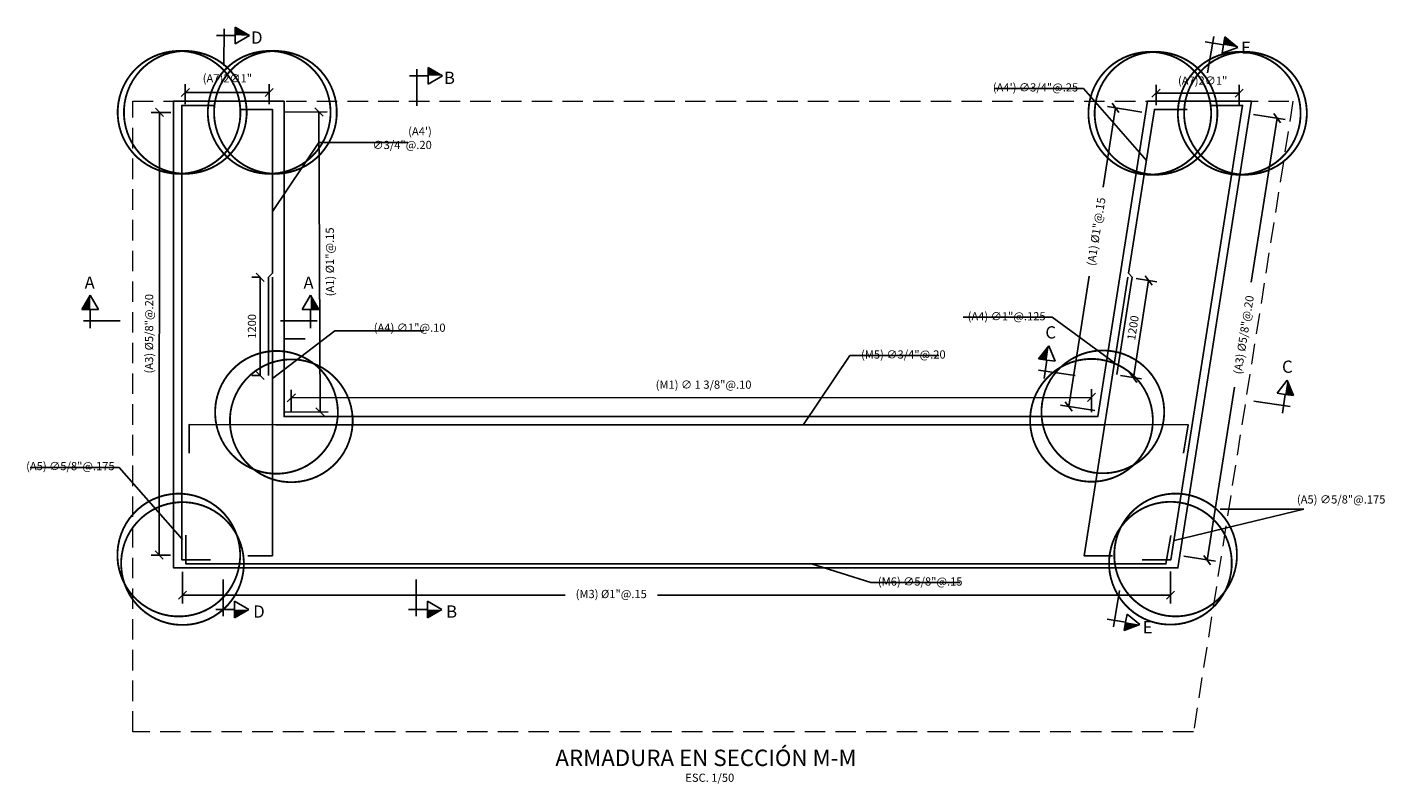
# Model space of a CAD drawing. Units: metres. Extents: x 356825.8 to 356915.7, y 8414113 to 8414176.4.
# Drawn here: x 356837.8 to 356854.4, y 8414147.6 to 8414156.9 of the extents above; entities that cross this region are included whole.
import ezdxf
from ezdxf.enums import TextEntityAlignment as Align

# ---------------------------------------------------------------- set-up
doc = ezdxf.new("R2010")
doc.units = ezdxf.units.M
doc.linetypes.add('DASHED2', pattern=[0.375, 0.25, -0.125])
doc.layers.get('Defpoints').update_dxf_attribs({"color": 6})
for name, color, linetype in [('21C', 3, 'Continuous'), ('22 @ 0.05', 7, 'Continuous'), ('24', 4, 'Continuous'), ('2C', 3, 'Continuous'), ('A-ACOTADO-INDEMAT', 252, 'Continuous'), ('A-ESTRIBO', 3, 'Continuous'), ('A-TEXTOS-NOTAS-INDEMAT', 7, 'Continuous'), ('A-TEXTOS-SUBTITULOS-INDEMAT', 3, 'Continuous'), ('A-TEXTOS-TITULOS-INDEMAT', 4, 'Continuous'), ('Armadura', 5, 'Continuous')]:
    doc.layers.add(name, color=color, linetype=linetype)
doc.styles.add('01COTAS', font='romans.shx')
doc.styles.add('50-NOTAS', font='romans.shx', dxfattribs={"height": 0.1})
doc.styles.add('50-SUBTITULO', font='arial.ttf', dxfattribs={"height": 150})
doc.styles.add('50-TITULO', font='arialbd.ttf', dxfattribs={"height": 0.2})
doc.dimstyles.new('DIM-25-PLANTA', dxfattribs={"dimscale": 0.025, "dimtxt": 2, "dimasz": 2.5, "dimexe": 2, "dimexo": 2, "dimgap": 1, "dimtad": 1, "dimdec": 0, "dimlfac": 1000, "dimdsep": 46, "dimtxsty": '01COTAS', "dimblk": 'OBLIQUE', "dimcen": 25, "dimclrd": 251, "dimclre": 251, "dimclrt": 7, "dimadec": 0, "dimazin": 0, "dimtfac": 1, "dimtdec": 0, "dimtmove": 2, "dimatfit": 3, "dimfxl": 1, "dimtolj": 1, "dimtzin": 0, "dimarcsym": 0})
doc.dimstyles.new('DIM-50-CORTE', dxfattribs={"dimscale": 0.05, "dimtxt": 2, "dimasz": 2, "dimexe": 2, "dimexo": 2, "dimgap": 1, "dimtad": 1, "dimtih": 1, "dimtoh": 1, "dimdec": 0, "dimlfac": 1000, "dimdsep": 46, "dimtxsty": '01COTAS', "dimblk": 'OBLIQUE', "dimcen": 25, "dimclrd": 251, "dimclre": 251, "dimclrt": 7, "dimadec": 0, "dimazin": 0, "dimtfac": 1, "dimtdec": 0, "dimtmove": 2, "dimatfit": 3, "dimfxl": 1, "dimtolj": 1, "dimtzin": 0, "dimarcsym": 0})
doc.dimstyles.new('DIM-50-PLANTA', dxfattribs={"dimscale": 0.05, "dimtxt": 2, "dimasz": 2, "dimexe": 2, "dimexo": 2, "dimgap": 1, "dimtad": 1, "dimdec": 0, "dimlfac": 1000, "dimdsep": 46, "dimtxsty": '01COTAS', "dimblk": 'OBLIQUE', "dimcen": 25, "dimclrd": 251, "dimclre": 251, "dimclrt": 7, "dimadec": 0, "dimazin": 0, "dimtfac": 1, "dimtdec": 0, "dimtmove": 2, "dimatfit": 3, "dimfxl": 1, "dimtolj": 1, "dimtzin": 0, "dimarcsym": 0})

# ---------------------------------------------------------------- blocks, each defined once
blk = doc.blocks.new('FS')
at = {"layer": '2C', "color": 4}
for p, q in [((-2.68, 0), (3.95, 0)), ((0, 2.36), (0, -10.64))]:
    blk.add_line(p, q, dxfattribs=at)
at = {"layer": '2C', "color": 2}
for p, q in [((3.95, 0), (3.95, 2.93)), ((3.95, 2.93), (9.02, 0)), ((9.02, 0), (3.95, -2.93)), ((3.95, -2.93), (3.95, 0))]:
    blk.add_line(p, q, dxfattribs=at)
at = {"layer": '2C'}
blk.add_solid([(3.95, 0), (3.95, 2.93), (9.02, 0)], dxfattribs=at)
blk = doc.blocks.new('_Oblique')
at = {"color": 0, "linetype": 'ByBlock', "lineweight": -2}
blk.add_line((-0.5, -0.5), (0.5, 0.5), dxfattribs=at)
blk = doc.blocks.new('*D3270')
at = {"layer": 'A-ACOTADO-INDEMAT', "color": 251, "lineweight": -2, "transparency": 16777216}
for p, q in [((356839.682, 8414150.207), (356839.682, 8414149.82)), ((356851.753, 8414150.211), (356851.753, 8414149.82)), ((356839.682, 8414149.92), (356844.357, 8414149.92)), ((356851.753, 8414149.92), (356845.486, 8414149.92))]:
    blk.add_line(p, q, dxfattribs=at)
at = {"layer": 'Defpoints', "color": 0, "lineweight": -2, "transparency": 16777216}
for p in [(356839.682, 8414150.307, 2063.109), (356851.753, 8414150.311, 2063.109), (356851.753, 8414149.92)]:
    blk.add_point(p, dxfattribs=at)
at = {"layer": 'A-ACOTADO-INDEMAT', "color": 251, "lineweight": -2, "transparency": 16777216, "xscale": 0.1, "yscale": 0.1, "zscale": 0.1, "rotation": 180}
blk.add_blockref('_Oblique', (356839.682, 8414149.92), dxfattribs=at)
at = {"layer": 'A-ACOTADO-INDEMAT', "color": 251, "lineweight": -2, "transparency": 16777216, "xscale": 0.1, "yscale": 0.1, "zscale": 0.1}
blk.add_blockref('_Oblique', (356851.753, 8414149.92), dxfattribs=at)
at = {"layer": 'A-ACOTADO-INDEMAT', "color": 7, "transparency": 16777216, "insert": (356844.921, 8414149.935), "char_height": 0.1, "attachment_point": 5, "style": '01COTAS'}
blk.add_mtext('\\A1;(M3) %%C1"@.15', dxfattribs=at)
blk = doc.blocks.new('*D3271')
at = {"layer": 'A-ACOTADO-INDEMAT', "color": 251, "lineweight": -2, "transparency": 16777216}
for p, q in [((356839.54, 8414155.817), (356839.301, 8414155.817)), ((356839.398, 8414150.411), (356839.401, 8414155.817)), ((356839.537, 8414150.411), (356839.298, 8414150.411))]:
    blk.add_line(p, q, dxfattribs=at)
at = {"layer": 'Defpoints', "color": 0, "lineweight": -2, "transparency": 16777216}
for p in [(356839.401, 8414155.817), (356839.64, 8414155.817, 2063.109), (356839.637, 8414150.41, 2063.109)]:
    blk.add_point(p, dxfattribs=at)
at = {"layer": 'A-ACOTADO-INDEMAT', "color": 251, "lineweight": -2, "transparency": 16777216, "xscale": 0.1, "yscale": 0.1, "zscale": 0.1}
for p, rotation in [((356839.401, 8414155.817), 89.96666373209753), ((356839.398, 8414150.411), 269.9666637320975)]:
    blk.add_blockref('_Oblique', p, dxfattribs=dict(at, rotation=rotation))
at = {"layer": 'A-ACOTADO-INDEMAT', "color": 7, "transparency": 16777216, "insert": (356839.274, 8414153.114), "char_height": 0.1, "attachment_point": 5, "rotation": 89.9667, "style": '01COTAS'}
blk.add_mtext('\\A1;(A3) %%C5/8"@.20', dxfattribs=at)
blk = doc.blocks.new('*D3272')
at = {"layer": 'A-ACOTADO-INDEMAT', "color": 251, "lineweight": -2, "transparency": 16777216}
for p, q in [((356853.057, 8414155.745), (356852.74, 8414153.743)), ((356852.768, 8414155.79), (356853.156, 8414155.729)), ((356852.203, 8414150.35), (356852.537, 8414152.459)), ((356851.915, 8414150.396), (356852.302, 8414150.335))]:
    blk.add_line(p, q, dxfattribs=at)
at = {"layer": 'Defpoints', "color": 0, "lineweight": -2, "transparency": 16777216}
for p in [(356852.67, 8414155.806, -4705.109), (356853.057, 8414155.745), (356851.816, 8414150.412, -1321)]:
    blk.add_point(p, dxfattribs=at)
at = {"layer": 'A-ACOTADO-INDEMAT', "color": 251, "lineweight": -2, "transparency": 16777216, "xscale": 0.1, "yscale": 0.1, "zscale": 0.1}
for p, rotation in [((356853.057, 8414155.745), 81.00833536018236), ((356852.203, 8414150.35), 261.0083353601823)]:
    blk.add_blockref('_Oblique', p, dxfattribs=dict(at, rotation=rotation))
at = {"layer": 'A-ACOTADO-INDEMAT', "color": 7, "transparency": 16777216, "insert": (356852.648, 8414153.1), "char_height": 0.1, "attachment_point": 5, "rotation": 81.0083, "style": '01COTAS'}
blk.add_mtext('\\A1;(A3) %%C5/8"@.20', dxfattribs=at)
blk = doc.blocks.new('*D3273')
at = {"layer": 'A-ACOTADO-INDEMAT', "color": 251, "lineweight": -2, "transparency": 16777216}
for p, q in [((356841.012, 8414152.151), (356841.011, 8414152.43)), ((356850.788, 8414152.156), (356850.788, 8414152.436)), ((356850.788, 8414152.336), (356841.012, 8414152.33))]:
    blk.add_line(p, q, dxfattribs=at)
at = {"layer": 'Defpoints', "color": 0, "lineweight": -2, "transparency": 16777216}
for p in [(356841.012, 8414152.33), (356841.012, 8414152.051, 3384.109), (356850.788, 8414152.056, 3384.109)]:
    blk.add_point(p, dxfattribs=at)
at = {"layer": 'A-ACOTADO-INDEMAT', "color": 251, "lineweight": -2, "transparency": 16777216, "xscale": 0.1, "yscale": 0.1, "zscale": 0.1}
for p, rotation in [((356841.012, 8414152.33), 180.0327526536113), ((356850.788, 8414152.336), 0.03275265361124546)]:
    blk.add_blockref('_Oblique', p, dxfattribs=dict(at, rotation=rotation))
at = {"layer": 'A-ACOTADO-INDEMAT', "color": 7, "transparency": 16777216, "insert": (356846.049, 8414152.492), "char_height": 0.1, "attachment_point": 5, "style": '01COTAS'}
blk.add_mtext('\\A1;(M1) ∅ 1 3/8"@.10', dxfattribs=at)
blk = doc.blocks.new('*D3274')
at = {"layer": 'A-ACOTADO-INDEMAT', "color": 251, "lineweight": -2, "transparency": 16777216}
for p, q in [((356851.402, 8414155.821), (356850.985, 8414155.887)), ((356851.083, 8414155.872), (356850.931, 8414154.905)), ((356850.51, 8414152.225), (356850.76, 8414153.818)), ((356850.828, 8414152.175), (356850.411, 8414152.24))]:
    blk.add_line(p, q, dxfattribs=at)
at = {"layer": 'Defpoints', "color": 0, "lineweight": -2, "transparency": 16777216}
for p in [(356851.083, 8414155.872), (356851.501, 8414155.806, 2063.109), (356850.927, 8414152.159, 2063.109)]:
    blk.add_point(p, dxfattribs=at)
at = {"layer": 'A-ACOTADO-INDEMAT', "color": 251, "lineweight": -2, "transparency": 16777216, "xscale": 0.1, "yscale": 0.1, "zscale": 0.1}
for p, rotation in [((356851.083, 8414155.872), 81.05776004470252), ((356850.51, 8414152.225), 261.0577600447025)]:
    blk.add_blockref('_Oblique', p, dxfattribs=dict(at, rotation=rotation))
at = {"layer": 'A-ACOTADO-INDEMAT', "color": 7, "transparency": 16777216, "insert": (356850.846, 8414154.361), "char_height": 0.1, "attachment_point": 5, "rotation": 81.0578, "style": '01COTAS'}
blk.add_mtext('\\A1;(A1) %%C1{\\H1x;"@.15}', dxfattribs=at)
blk = doc.blocks.new('*D3275')
at = {"layer": 'A-ACOTADO-INDEMAT', "color": 251, "lineweight": -2, "transparency": 16777216}
for p, q in [((356851.577, 8414155.906), (356851.577, 8414156.152)), ((356851.577, 8414156.052), (356852.593, 8414156.052)), ((356852.593, 8414155.909), (356852.593, 8414156.152))]:
    blk.add_line(p, q, dxfattribs=at)
at = {"layer": 'Defpoints', "color": 0, "lineweight": -2, "transparency": 16777216}
for p in [(356852.593, 8414156.052), (356851.577, 8414155.806, 3384.109), (356852.593, 8414155.809, -4705.109)]:
    blk.add_point(p, dxfattribs=at)
at = {"layer": 'A-ACOTADO-INDEMAT', "color": 251, "lineweight": -2, "transparency": 16777216, "xscale": 0.1, "yscale": 0.1, "zscale": 0.1, "rotation": 180}
blk.add_blockref('_Oblique', (356851.577, 8414156.052), dxfattribs=at)
at = {"layer": 'A-ACOTADO-INDEMAT', "color": 251, "lineweight": -2, "transparency": 16777216, "xscale": 0.1, "yscale": 0.1, "zscale": 0.1}
blk.add_blockref('_Oblique', (356852.593, 8414156.052), dxfattribs=at)
at = {"layer": 'A-ACOTADO-INDEMAT', "color": 7, "transparency": 16777216, "insert": (356852.147, 8414156.205), "char_height": 0.1, "attachment_point": 5, "style": '01COTAS'}
blk.add_mtext('\\A1;(A7)2∅1"', dxfattribs=at)
blk = doc.blocks.new('*D3276')
at = {"layer": 'A-ACOTADO-INDEMAT', "color": 251, "lineweight": -2, "transparency": 16777216}
for p, q in [((356840.922, 8414155.82), (356841.45, 8414155.822)), ((356841.363, 8414152.159), (356841.35, 8414155.822)), ((356840.935, 8414152.157), (356841.463, 8414152.159))]:
    blk.add_line(p, q, dxfattribs=at)
at = {"layer": 'Defpoints', "color": 0, "lineweight": -2, "transparency": 16777216}
for p in [(356840.822, 8414155.82, 2063.109), (356841.35, 8414155.822), (356840.835, 8414152.157, 2063.109)]:
    blk.add_point(p, dxfattribs=at)
at = {"layer": 'A-ACOTADO-INDEMAT', "color": 251, "lineweight": -2, "transparency": 16777216, "xscale": 0.1, "yscale": 0.1, "zscale": 0.1}
for p, rotation in [((356841.35, 8414155.822), 90.19891422409908), ((356841.363, 8414152.159), 270.1989142240991)]:
    blk.add_blockref('_Oblique', p, dxfattribs=dict(at, rotation=rotation))
at = {"layer": 'A-ACOTADO-INDEMAT', "color": 7, "transparency": 16777216, "insert": (356841.483, 8414153.991), "char_height": 0.1, "attachment_point": 5, "rotation": 90.1989, "style": '01COTAS'}
blk.add_mtext('\\A1;(A1) %%C1{\\H1x;"@.15}', dxfattribs=at)
blk = doc.blocks.new('*D3277')
at = {"layer": 'A-ACOTADO-INDEMAT', "color": 251, "lineweight": -2, "transparency": 16777216}
for p, q in [((356839.717, 8414155.917), (356839.717, 8414156.16)), ((356839.717, 8414156.06), (356840.742, 8414156.06)), ((356840.742, 8414155.917), (356840.742, 8414156.16))]:
    blk.add_line(p, q, dxfattribs=at)
at = {"layer": 'Defpoints', "color": 0, "lineweight": -2, "transparency": 16777216}
for p in [(356840.742, 8414156.06), (356839.717, 8414155.817, -4705.109), (356840.742, 8414155.817, -4705.109)]:
    blk.add_point(p, dxfattribs=at)
at = {"layer": 'A-ACOTADO-INDEMAT', "color": 251, "lineweight": -2, "transparency": 16777216, "xscale": 0.1, "yscale": 0.1, "zscale": 0.1, "rotation": 180}
blk.add_blockref('_Oblique', (356839.717, 8414156.06), dxfattribs=at)
at = {"layer": 'A-ACOTADO-INDEMAT', "color": 251, "lineweight": -2, "transparency": 16777216, "xscale": 0.1, "yscale": 0.1, "zscale": 0.1}
blk.add_blockref('_Oblique', (356840.742, 8414156.06), dxfattribs=at)
at = {"layer": 'A-ACOTADO-INDEMAT', "color": 7, "transparency": 16777216, "insert": (356840.231, 8414156.233), "char_height": 0.1, "attachment_point": 5, "style": '01COTAS'}
blk.add_mtext('\\A1;(A7)2∅1"', dxfattribs=at)
blk = doc.blocks.new('*D3326')
at = {"layer": 'A-ACOTADO-INDEMAT', "color": 251, "linetype": 'ByBlock', "lineweight": -2, "transparency": 16777216}
for p, q in [((356851.487, 8414153.763), (356851.3, 8414152.577)), ((356851.333, 8414153.787), (356851.586, 8414153.747)), ((356851.145, 8414152.602), (356851.399, 8414152.562))]:
    blk.add_line(p, q, dxfattribs=at)
at = {"layer": 'Defpoints', "color": 0, "linetype": 'ByBlock', "lineweight": -2, "transparency": 16777216}
for p in [(356851.234, 8414153.803), (356851.047, 8414152.617), (356851.3, 8414152.577)]:
    blk.add_point(p, dxfattribs=at)
at = {"layer": 'A-ACOTADO-INDEMAT', "color": 251, "linetype": 'ByBlock', "lineweight": -2, "transparency": 16777216, "xscale": 0.1, "yscale": 0.1, "zscale": 0.1}
for p, rotation in [((356851.487, 8414153.763), 81.03021555811063), ((356851.3, 8414152.577), 261.0302155581107)]:
    blk.add_blockref('_Oblique', p, dxfattribs=dict(at, rotation=rotation))
at = {"layer": 'A-ACOTADO-INDEMAT', "color": 7, "linetype": 'ByBlock', "lineweight": -2, "transparency": 16777216, "insert": (356851.295, 8414153.186), "char_height": 0.1, "attachment_point": 5, "rotation": 81.0302, "style": '01COTAS'}
blk.add_mtext('\\A1;1200', dxfattribs=at)
blk = doc.blocks.new('*D3327')
at = {"layer": 'A-ACOTADO-INDEMAT', "color": 251, "linetype": 'ByBlock', "lineweight": -2, "transparency": 16777216}
for p, q in [((356840.631, 8414153.803), (356840.531, 8414153.803)), ((356840.631, 8414153.803), (356840.631, 8414152.603)), ((356840.631, 8414152.603), (356840.531, 8414152.603))]:
    blk.add_line(p, q, dxfattribs=at)
at = {"layer": 'Defpoints', "color": 0, "linetype": 'ByBlock', "lineweight": -2, "transparency": 16777216}
for p in [(356840.731, 8414153.803), (356840.631, 8414152.603), (356840.731, 8414152.603)]:
    blk.add_point(p, dxfattribs=at)
at = {"layer": 'A-ACOTADO-INDEMAT', "color": 251, "linetype": 'ByBlock', "lineweight": -2, "transparency": 16777216, "xscale": 0.1, "yscale": 0.1, "zscale": 0.1}
for p, rotation in [((356840.631, 8414153.803), 90), ((356840.631, 8414152.603), 270)]:
    blk.add_blockref('_Oblique', p, dxfattribs=dict(at, rotation=rotation))
at = {"layer": 'A-ACOTADO-INDEMAT', "color": 7, "linetype": 'ByBlock', "lineweight": -2, "transparency": 16777216, "insert": (356840.531, 8414153.203), "char_height": 0.1, "attachment_point": 5, "rotation": 90, "style": '01COTAS'}
blk.add_mtext('\\A1;1200', dxfattribs=at)

msp = doc.modelspace()

# ---------------------------------------------------------------- linework, layer by layer
at = {"layer": '24', "lineweight": 13, "const_width": 1.5}
for points in [[(356839.6376, 8414155.8279, -1), (356839.643, 8414155.8061, -1)], [(356839.7138, 8414155.8279, -1), (356839.7192, 8414155.8061, -1)], [(356840.7389, 8414155.8279, -1), (356840.7443, 8414155.8061, -1)], [(356840.8151, 8414155.8279, -1), (356840.8205, 8414155.8061, -1)], [(356851.4981, 8414155.8168, -1), (356851.5035, 8414155.795, -1)], [(356851.5743, 8414155.8168, -1), (356851.5797, 8414155.795, -1)], [(356840.8278, 8414152.1646, -1), (356840.8332, 8414152.1427, -1)], [(356850.9243, 8414152.1701, -1), (356850.9297, 8414152.1483, -1)], [(356841.009, 8414152.0614, -1), (356841.0144, 8414152.0396, -1)], [(356850.7855, 8414152.067, -1), (356850.7909, 8414152.0452, -1)], [(356839.6344, 8414150.4214, -1), (356839.6398, 8414150.3996, -1)], [(356851.8134, 8414150.4225, -1), (356851.8189, 8414150.4007, -1)], [(356839.6796, 8414150.3178, -1), (356839.685, 8414150.296, -1)], [(356851.7502, 8414150.3219, -1), (356851.7556, 8414150.3001, -1)]]:
    msp.add_lwpolyline(points, format="xyb", close=True, dxfattribs=at)
at = {"layer": '24', "lineweight": 13, "const_width": 1.5, "elevation": -3384.1085}
for points in [[(356852.5908, 8414155.8168, -1), (356852.5962, 8414155.795, -1)], [(356852.667, 8414155.8168, -1), (356852.6724, 8414155.795, -1)]]:
    msp.add_lwpolyline(points, format="xyb", close=True, dxfattribs=at)
at = {"layer": 'A-ACOTADO-INDEMAT', "linetype": 'ByBlock', "lineweight": -2}
for q in [(356840.9242, 8414153.0527, 5.6359), (356841.1812, 8414153.0527, 5.6359)]:
    msp.add_line((356840.9242, 8414153.0527, 5.6359), q, dxfattribs=at)
at = {"layer": 'A-ESTRIBO', "linetype": 'ByBlock', "lineweight": -2}
for p, q in [((356839.5742, 8414155.9527, 5.6359), (356840.9242, 8414155.9527, 5.6359)), ((356840.9242, 8414155.9527, 5.6359), (356840.9242, 8414152.1027, 5.6359)), ((356851.4719, 8414155.9527, 5.4422), (356852.7434, 8414155.9527)), ((356839.6742, 8414155.8527), (356839.6742, 8414150.3527)), ((356850.9496, 8414152.0027), (356840.8242, 8414152.0027))]:
    msp.add_line(p, q, dxfattribs=at)
at = {"layer": 'A-ESTRIBO', "color": 253, "linetype": 'DASHED2', "lineweight": 13}
msp.add_lwpolyline([(356853.2496, 8414155.9527), (356852.0342, 8414148.2527), (356839.0742, 8414148.2527), (356839.0742, 8414155.9527), (356853.2496, 8414155.9527)], dxfattribs=at)
at = {"layer": 'A-ESTRIBO', "linetype": 'ByBlock', "lineweight": -2}
msp.add_lwpolyline([(356852.7434, 8414155.9527), (356851.4719, 8414155.9527), (356850.8642, 8414152.1027), (356840.9242, 8414152.1027), (356840.9242, 8414155.9527), (356839.5742, 8414155.9527), (356839.5742, 8414150.2527), (356851.8437, 8414150.2527), (356852.7434, 8414155.9527)], dxfattribs=at)
at = {"layer": 'Armadura', "color": 5, "linetype": 'Continuous'}
msp.add_line((356852.6343, 8414155.9027), (356852.2343, 8414155.9027), dxfattribs=at)
for points in [[(356840.0242, 8414150.3527), (356839.6742, 8414150.3527), (356839.6742, 8414155.9027), (356840.0742, 8414155.9027)], [(356852.6343, 8414155.9027), (356852.6343, 8414155.9027), (356851.7583, 8414150.3527), (356851.4083, 8414150.3527)], [(356840.3812, 8414155.8527), (356840.7812, 8414155.8527), (356840.7812, 8414153.8527), (356840.7312, 8414153.8027), (356840.7312, 8414152.6027)], [(356851.0973, 8414152.6174), (356851.2844, 8414153.8027), (356851.2416, 8414153.8527), (356851.5573, 8414155.8527), (356851.9571, 8414155.8527)], [(356840.7812, 8414153.8027), (356840.7812, 8414150.4027), (356840.4812, 8414150.4027)], [(356851.0471, 8414150.4027), (356850.6971, 8414150.4027), (356851.2337, 8414153.8027)], [(356839.7621, 8414151.6534), (356839.7621, 8414152.0034), (356851.9681, 8414152.0027), (356851.9135, 8414151.657)], [(356851.7573, 8414150.6477), (356851.6985, 8414150.3027), (356839.7242, 8414150.3027), (356839.7242, 8414150.6527)]]:
    msp.add_lwpolyline(points, dxfattribs=at)

# ---------------------------------------------------------------- block references
at = {"layer": '21C', "yscale": 0.03454232402145863, "zscale": 0.03454232379772293}
for p, xscale, rotation in [((356841.2465, 8414153.2729), -0.03454232437122914, 270.0000000578797), ((356840.181, 8414149.7456), -0.0345423239050433, 180), ((356842.538, 8414149.7456), -0.0345423239050433, 180), ((356851.0715, 8414149.6135), -0.03454232390504332, 170.4404938664244)]:
    msp.add_blockref('FS', p, dxfattribs=dict(at, xscale=xscale, rotation=rotation))
at = {"layer": '2C', "linetype": 'Continuous'}
for p, xscale, yscale, zscale, rotation in [((356840.1899, 8414156.7563), 0.03454232324810668, 0.03454232324810668, 0.03454232324810668, 359.8513688028067), ((356852.2678, 8414156.6637), 0.03454232324810668, 0.03454232324810668, 0.03454232324810668, 350.2918626692311), ((356842.5469, 8414156.2645), 0.03454232324810668, 0.03454232324810668, 0.03454232324810668, 359.8513688028067), ((356838.5545, 8414153.2729), 0.03454232253028134, 0.03454232253028134, 0.03454232253028134, 89.99999997792925), ((356850.2234, 8414152.6568), 0.03454232425914189, 0.03454232425914189, 0.03454232425914189, 81.79458301276682), ((356853.1359, 8414152.2368), -0.03454232425914189, 0.03454232425914189, 0.03454232425914189, 261.7945822607766)]:
    msp.add_blockref('FS', p, dxfattribs=dict(at, xscale=xscale, yscale=yscale, zscale=zscale, rotation=rotation))

# ---------------------------------------------------------------- texts
at = {"layer": '22 @ 0.05', "char_height": 0.1, "style": '50-NOTAS'}
for s, insert, width, attachment_point in [('(A4\') ∅3/4"@.25', (356850.6266, 8414156.1093), 2.127246, 6), ('(A4\') ∅3/4"@.20', (356842.7283, 8414155.4896), 2.353228722995482e-11, 6), ('(A4) ∅1"@.10', (356842.8961, 8414153.1745), 2.127246, 6), ('(A4) ∅1"@.125', (356850.228, 8414153.3139), 2.127246, 6), ('(M5) ∅3/4"@.20', (356847.973, 8414152.8473), 2.127246, 4), ('(A5) ∅5/8"@.175', (356838.8535, 8414151.4843), 2.127246, 6), ('(A5) ∅5/8"@.175', (356854.38, 8414151.0773), 2.127246, 6), ('(M6) ∅5/8"@.15', (356848.1787, 8414150.0747), 1.327361, 4)]:
    msp.add_mtext(s, dxfattribs=dict(at, insert=insert, width=width, attachment_point=attachment_point))
at = {"layer": 'A-TEXTOS-NOTAS-INDEMAT', "style": '50-NOTAS'}
msp.add_text('ESC. 1/50', height=0.1, dxfattribs=at).set_placement((356846.1247, 8414147.6412), align=Align.CENTER)
at = {"layer": 'A-TEXTOS-SUBTITULOS-INDEMAT', "style": '50-SUBTITULO'}
for s, p in [('D', (356840.5198, 8414156.6556)), ('E', (356852.6149, 8414156.532)), ('B', (356842.8768, 8414156.1638)), ('A', (356838.4862, 8414153.6624)), ('A', (356841.1601, 8414153.6621, 5.6359)), ('C', (356850.2247, 8414153.0551)), ('C', (356853.1164, 8414152.636)), ('D', (356840.5464, 8414149.6456, 1321)), ('B', (356842.9035, 8414149.6456, 1321)), ('E', (356851.4153, 8414149.4541, 1321))]:
    msp.add_text(s, height=0.15, dxfattribs=at).set_placement(p)
at = {"layer": 'A-TEXTOS-TITULOS-INDEMAT', "style": '50-TITULO'}
msp.add_text('ARMADURA EN SECCIÓN M-M', height=0.2, dxfattribs=at).set_placement((356846.0783, 8414147.8341), align=Align.CENTER)

# ---------------------------------------------------------------- dimensions: what is measured, and where the dimension line sits
at = {"layer": 'A-ACOTADO-INDEMAT'}
for base, p1, p2, text, picture, middle in [((356840.7416, 8414156.0602, 4705.1085), (356839.7165, 8414155.817), (356840.7416, 8414155.817), '(A7)2∅1"', '*D3277', (356840.2306, 8414156.2327, 4705.1085)), ((356852.5935, 8414156.0519, -3384.1085), (356851.577, 8414155.8059), (356852.5935, 8414155.8087, -8089.217), '(A7)2∅1"', '*D3275', (356852.1471, 8414156.2047, -3384.1085)), ((356851.7529, 8414149.9198, -2063.1085), (356839.6823, 8414150.3069), (356851.7529, 8414150.311), '(M3) %%C1"@.15', '*D3270', (356844.9214, 8414149.9352, -2063.1085))]:
    dim = msp.add_linear_dim(base=base, p1=p1, p2=p2, text=text, dimstyle='DIM-50-CORTE', dxfattribs=at)
    dim.commit()
    dim.dimension.update_dxf_attribs({"geometry": picture, "text_midpoint": middle, "dimtype": 160})
for base, p1, p2, angle, text, dimstyle, picture, middle in [((356851.0834, 8414155.8716, -2063.1085), (356850.927, 8414152.1592), (356851.5008, 8414155.8059), 81.05776, '(A1) %%C1{\\H1x;"@.15}', 'DIM-50-PLANTA', '*D3274', (356850.8458, 8414154.3615, -2063.1085)), ((356853.0568, 8414155.7446, 1321), (356851.8161, 8414150.4116), (356852.6697, 8414155.8059, -3384.1085), 81.00834, '(A3) %%C5/8"@.20', 'DIM-50-PLANTA', '*D3272', (356852.6482, 8414153.0996, 1321)), ((356841.0115, 8414152.3303, -3384.1085), (356850.7882, 8414152.0561), (356841.0117, 8414152.0505), 180.03275, '(M1) ∅ 1 3/8"@.10', 'DIM-50-CORTE', '*D3273', (356846.0488, 8414152.4922, -3384.1085))]:
    dim = msp.add_linear_dim(base=base, p1=p1, p2=p2, angle=angle, text=text, dimstyle=dimstyle, dxfattribs=at)
    dim.commit()
    dim.dimension.update_dxf_attribs({"geometry": picture, "text_midpoint": middle, "dimtype": 161})
for p1, p2, distance, text, picture, middle in [((356839.6371, 8414150.4105), (356839.6403, 8414155.817), 0.2389, '(A3) %%C5/8"@.20', '*D3271', (356839.2736, 8414153.114, -2063.1085)), ((356840.8348, 8414152.1568, 3384.1085), (356840.8221, 8414155.8201, 3384.1085), -0.528, '(A1) %%C1{\\H1x;"@.15}', '*D3276', (356841.4826, 8414153.9907, 1321))]:
    dim = msp.add_aligned_dim(p1=p1, p2=p2, distance=distance, text=text, dimstyle='DIM-50-PLANTA', dxfattribs=at)
    dim.commit()
    dim.dimension.update_dxf_attribs({"geometry": picture, "text_midpoint": middle})
at = {"layer": 'A-ACOTADO-INDEMAT', "linetype": 'ByBlock', "lineweight": -2}
for p1, p2, distance, picture, middle in [((356840.7312, 8414153.8027), (356840.7312, 8414152.6027), -0.1, '*D3327', (356840.5312, 8414153.2027)), ((356851.2337, 8414153.8027), (356851.0466, 8414152.6174), 0.2567, '*D3326', (356851.295, 8414153.1856))]:
    dim = msp.add_aligned_dim(p1=p1, p2=p2, distance=distance, dimstyle='DIM-50-PLANTA', dxfattribs=at)
    dim.commit()
    dim.dimension.update_dxf_attribs({"geometry": picture, "text_midpoint": middle})

# ---------------------------------------------------------------- leaders
at = {"layer": 'A-ACOTADO-INDEMAT', "annotation_type": 0, "has_hookline": 1}
for points, hookline_direction in [([(356851.4591, 8414155.2306), (356850.6891, 8414156.1093), (356850.6266, 8414156.1093)], 1), ([(356840.7824, 8414154.608), (356841.3462, 8414155.4507), (356841.4087, 8414155.4507)], 0), ([(356851.0698, 8414152.7588), (356850.3066, 8414153.3144), (356850.2441, 8414153.3144)], 1), ([(356840.7824, 8414152.5659), (356841.5452, 8414153.1482), (356841.6077, 8414153.1482)], 0), ([(356847.2718, 8414152.0046), (356847.8355, 8414152.8473), (356847.898, 8414152.8473)], 0), ([(356839.6806, 8414150.602), (356838.9106, 8414151.4807), (356838.8481, 8414151.4807)], 1), ([(356851.797, 8414150.5886, -22.6332), (356853.3844, 8414150.9722, -22.6332)], 1), ([(356847.3685, 8414150.3027), (356848.0912, 8414150.0747), (356848.1537, 8414150.0747)], 0)]:
    msp.add_leader(points, dimstyle='DIM-25-PLANTA', dxfattribs=dict(at, hookline_direction=hookline_direction))

doc.saveas('drawing.dxf')
